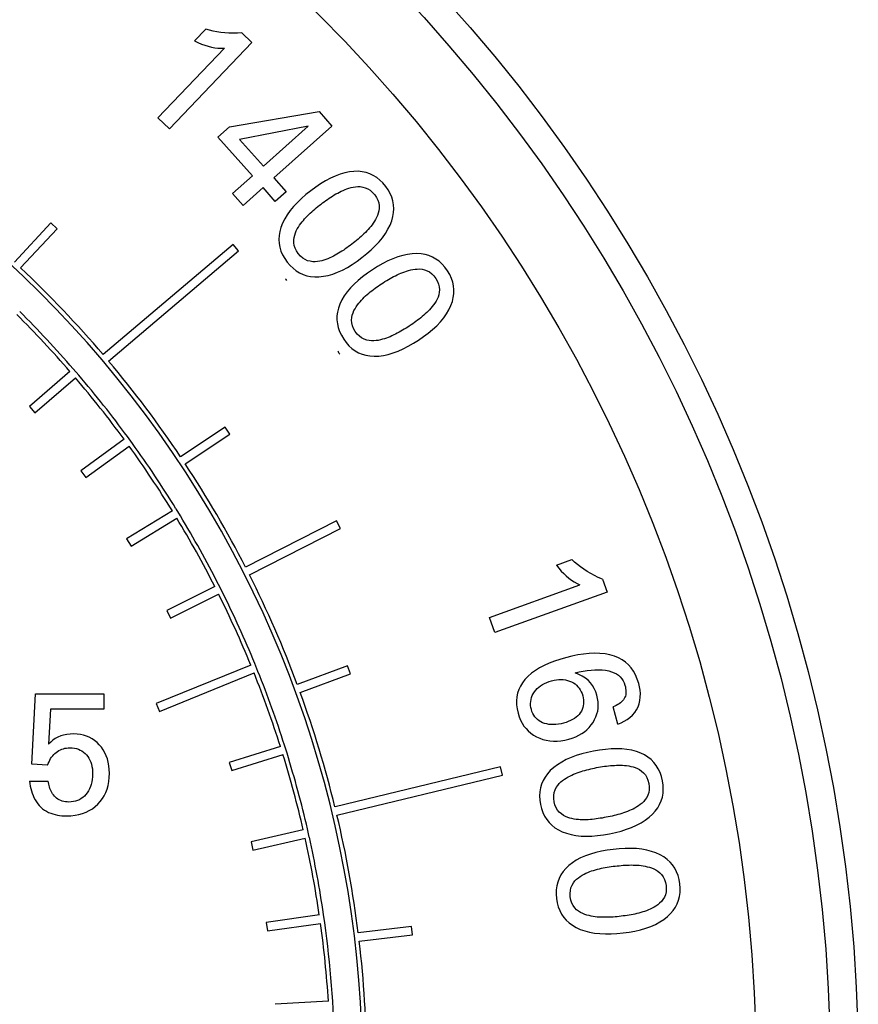
# Model space of a CAD drawing. Extents: x 0 to 135, y -1 to 1360.
# Drawn here: x 62 to 63, y 43 to 44 of the extents above; entities that cross this region are included whole.
import ezdxf

# ---------------------------------------------------------------- set-up
doc = ezdxf.new("R2010")
doc.units = 0
doc.header["$MEASUREMENT"] = 0
doc.layers.get('0').update_dxf_attribs({"linetype": 'CONTINUOUS'})

msp = doc.modelspace()

# ---------------------------------------------------------------- linework, layer by layer
for p, q in [((62.666, 44.1233), (62.6794, 44.1372)), ((62.7215, 44.1327), (62.7333, 44.1214)), ((62.623, 44.0331), (62.7011, 44.1148)), ((62.7333, 44.1214), (62.6365, 44.0202)), ((62.6365, 44.0202), (62.623, 44.0331)), ((62.707, 44.0225), (62.8123, 44.0404)), ((62.8123, 44.0404), (62.8274, 44.0234)), ((62.6934, 44.0104), (62.707, 44.0225)), ((62.7993, 44.0232), (62.7189, 44.0076)), ((62.7468, 43.9764), (62.7993, 44.0232)), ((62.8274, 44.0234), (62.7592, 43.9625)), ((62.734, 43.9649), (62.6934, 44.0104)), ((62.7189, 44.0076), (62.7468, 43.9764)), ((62.7106, 43.944), (62.734, 43.9649)), ((62.7592, 43.9625), (62.7736, 43.9463)), ((62.7464, 43.9511), (62.7229, 43.9302)), ((62.7608, 43.9349), (62.7464, 43.9511)), ((62.7229, 43.9302), (62.7106, 43.944)), ((62.7736, 43.9463), (62.7608, 43.9349)), ((62.4973, 43.9096), (62.4543, 43.8635)), ((62.5047, 43.9027), (62.4973, 43.9096)), ((62.4616, 43.8567), (62.5047, 43.9027)), ((62.7112, 43.8843), (62.5586, 43.755)), ((62.7176, 43.8767), (62.7112, 43.8843)), ((62.565, 43.7473), (62.7176, 43.8767)), ((62.5196, 43.7351), (62.4719, 43.694)), ((62.5299, 43.7308), (62.5234, 43.7383)), ((62.4784, 43.6864), (62.5261, 43.7275)), ((62.4719, 43.694), (62.4784, 43.6864)), ((62.702, 43.6699), (62.6495, 43.635)), ((62.655, 43.6267), (62.7075, 43.6616)), ((62.7075, 43.6616), (62.702, 43.6699)), ((62.5831, 43.6557), (62.5322, 43.6186)), ((62.593, 43.6505), (62.5871, 43.6586)), ((62.5381, 43.6105), (62.589, 43.6476)), ((62.5322, 43.6186), (62.5381, 43.6105)), ((62.6399, 43.5714), (62.5861, 43.5385)), ((62.6494, 43.5655), (62.6442, 43.574)), ((62.5914, 43.53), (62.6451, 43.5628)), ((62.8328, 43.5597), (62.7259, 43.5054)), ((62.8374, 43.5508), (62.8328, 43.5597)), ((62.7304, 43.4964), (62.8374, 43.5508)), ((62.5861, 43.5385), (62.5914, 43.53)), ((63.0913, 43.5077), (63.1094, 43.5142)), ((63.1451, 43.4913), (63.1506, 43.4759)), ((62.6897, 43.4827), (62.6334, 43.4544)), ((62.6987, 43.4761), (62.6942, 43.485)), ((63.0125, 43.4463), (63.1188, 43.4844)), ((63.1506, 43.4759), (63.0188, 43.4287)), ((62.6379, 43.4454), (62.6942, 43.4738)), ((62.6334, 43.4544), (62.6379, 43.4454)), ((63.0188, 43.4287), (63.0125, 43.4463)), ((62.7321, 43.3903), (62.6209, 43.3452)), ((62.7405, 43.383), (62.7367, 43.3922)), ((62.8457, 43.3895), (62.7866, 43.3677)), ((62.8492, 43.3801), (62.8457, 43.3895)), ((62.6247, 43.3359), (62.7359, 43.3811)), ((62.7901, 43.3583), (62.8492, 43.3801)), ((62.4748, 43.2739), (62.4791, 43.3564)), ((62.4791, 43.3564), (62.5594, 43.3564)), ((62.5594, 43.3564), (62.5594, 43.3385)), ((62.4969, 43.3385), (62.4945, 43.2974)), ((62.5594, 43.3385), (62.4969, 43.3385)), ((62.6209, 43.3452), (62.6247, 43.3359)), ((63.1633, 43.3211), (63.1579, 43.3413)), ((62.7669, 43.2948), (62.7068, 43.2759)), ((62.7746, 43.2868), (62.7716, 43.2963)), ((62.7098, 43.2664), (62.7699, 43.2853)), ((62.4934, 43.2727), (62.4748, 43.2739)), ((62.7068, 43.2759), (62.7098, 43.2664)), ((63.0254, 43.2708), (62.831, 43.2239)), ((63.0277, 43.2611), (63.0254, 43.2708)), ((62.8333, 43.2142), (63.0277, 43.2611)), ((62.4721, 43.2541), (62.494, 43.2541)), ((62.7937, 43.1968), (62.7323, 43.1828)), ((62.7345, 43.1731), (62.796, 43.187)), ((62.8008, 43.1881), (62.7986, 43.1979)), ((62.7323, 43.1828), (62.7345, 43.1731)), ((62.8126, 43.0969), (62.7502, 43.088)), ((62.8189, 43.0877), (62.8175, 43.0976)), ((62.7502, 43.088), (62.7516, 43.0781)), ((62.7516, 43.0781), (62.814, 43.087)), ((62.9209, 43.0835), (62.8583, 43.0759)), ((62.9221, 43.0735), (62.9209, 43.0835)), ((62.8595, 43.066), (62.9221, 43.0735)), ((62.8232, 42.9958), (62.7606, 42.992))]:
    msp.add_line(p, q)
for points in [[(62.7215, 44.1327), (62.7163, 44.1325), (62.7112, 44.1324), (62.7062, 44.1326), (62.7014, 44.1329), (62.6967, 44.1333), (62.6921, 44.134), (62.6877, 44.1349), (62.6835, 44.136), (62.6794, 44.1372)], [(62.666, 44.1233), (62.67, 44.1213), (62.674, 44.1196), (62.678, 44.1182), (62.6819, 44.117), (62.6858, 44.1161), (62.6897, 44.1154), (62.6935, 44.115), (62.6973, 44.1148), (62.7011, 44.1148)], [(62.8533, 43.9701), (62.8479, 43.9695), (62.8424, 43.9684), (62.8369, 43.9668), (62.8312, 43.9647), (62.8255, 43.962), (62.8198, 43.959), (62.8141, 43.9555), (62.8083, 43.9516), (62.8026, 43.9473)], [(62.8906, 43.9525), (62.8873, 43.9565), (62.8837, 43.96), (62.88, 43.9629), (62.876, 43.9654), (62.8719, 43.9673), (62.8676, 43.9688), (62.863, 43.9697), (62.8582, 43.9702), (62.8533, 43.9701)], [(62.8146, 43.9317), (62.8164, 43.9331), (62.8183, 43.9345), (62.8202, 43.9359), (62.8222, 43.9373), (62.8241, 43.9386), (62.8261, 43.9399), (62.8281, 43.9412), (62.8301, 43.9424), (62.8321, 43.9436), (62.8342, 43.9447), (62.8363, 43.9458), (62.8384, 43.9469), (62.8406, 43.9478), (62.8428, 43.9488), (62.845, 43.9496), (62.8474, 43.9504), (62.8499, 43.9511), (62.8524, 43.9516), (62.8551, 43.952), (62.8578, 43.9523), (62.8606, 43.9522), (62.8636, 43.9517), (62.8666, 43.951), (62.8696, 43.9497), (62.8724, 43.9479), (62.8752, 43.9455), (62.8778, 43.9427)], [(62.8976, 43.9122), (62.899, 43.917), (62.8998, 43.9217), (62.9001, 43.9263), (62.8998, 43.9309), (62.8991, 43.9354), (62.8978, 43.9397), (62.8959, 43.9441), (62.8935, 43.9483), (62.8906, 43.9525)], [(62.8026, 43.9473), (62.7969, 43.9428), (62.7917, 43.9383), (62.7868, 43.9336), (62.7824, 43.9289), (62.7784, 43.9241), (62.7748, 43.9192), (62.7719, 43.9143), (62.7694, 43.9093), (62.7674, 43.9042)], [(62.8778, 43.9427), (62.8799, 43.9394), (62.8814, 43.9362), (62.8824, 43.933), (62.8829, 43.9298), (62.8828, 43.9267), (62.8825, 43.9237), (62.8818, 43.921), (62.8809, 43.9184), (62.8798, 43.916), (62.8786, 43.9137), (62.8773, 43.9115), (62.8759, 43.9094), (62.8745, 43.9074), (62.873, 43.9055), (62.8715, 43.9037), (62.87, 43.9019), (62.8684, 43.9002), (62.8667, 43.8985), (62.865, 43.8968), (62.8633, 43.8952), (62.8616, 43.8936), (62.8598, 43.8921), (62.8581, 43.8905), (62.8563, 43.889), (62.8544, 43.8875), (62.8526, 43.8861), (62.8507, 43.8846)], [(62.7877, 43.8735), (62.7856, 43.8768), (62.7841, 43.88), (62.783, 43.8832), (62.7825, 43.8864), (62.7826, 43.8896), (62.7829, 43.8926), (62.7836, 43.8953), (62.7845, 43.8979), (62.7855, 43.9003), (62.7867, 43.9026), (62.788, 43.9048), (62.7894, 43.9069), (62.7908, 43.9089), (62.7923, 43.9108), (62.7938, 43.9126), (62.7953, 43.9144), (62.7969, 43.9161), (62.7986, 43.9178), (62.8002, 43.9195), (62.8019, 43.9211), (62.8037, 43.9227), (62.8054, 43.9242), (62.8072, 43.9258), (62.809, 43.9273), (62.8108, 43.9288), (62.8127, 43.9303), (62.8146, 43.9317)], [(62.7674, 43.9042), (62.7661, 43.8995), (62.7653, 43.8948), (62.7651, 43.8901), (62.7654, 43.8856), (62.7662, 43.8811), (62.7675, 43.8766), (62.7694, 43.8722), (62.7719, 43.8679), (62.7749, 43.8636)], [(62.8627, 43.869), (62.8683, 43.8735), (62.8735, 43.878), (62.8783, 43.8827), (62.8827, 43.8874), (62.8867, 43.8922), (62.8902, 43.8971), (62.8932, 43.9021), (62.8957, 43.9071), (62.8976, 43.9122)], [(62.8507, 43.8846), (62.8488, 43.8832), (62.8469, 43.8818), (62.845, 43.8804), (62.8431, 43.8791), (62.8412, 43.8777), (62.8392, 43.8764), (62.8372, 43.8752), (62.8352, 43.8739), (62.8332, 43.8728), (62.8311, 43.8716), (62.8291, 43.8705), (62.8269, 43.8695), (62.8248, 43.8685), (62.8226, 43.8675), (62.8203, 43.8667), (62.818, 43.8659), (62.8155, 43.8652), (62.813, 43.8646), (62.8103, 43.8642), (62.8076, 43.864), (62.8048, 43.8641), (62.8019, 43.8645), (62.7988, 43.8652), (62.7959, 43.8665), (62.7931, 43.8683), (62.7903, 43.8706), (62.7877, 43.8735)], [(62.812, 43.8463), (62.8174, 43.8469), (62.8229, 43.848), (62.8284, 43.8496), (62.834, 43.8517), (62.8397, 43.8543), (62.8455, 43.8574), (62.8512, 43.8608), (62.8569, 43.8647), (62.8627, 43.869)], [(62.9272, 43.8736), (62.9217, 43.8734), (62.9162, 43.8727), (62.9106, 43.8715), (62.9048, 43.8698), (62.8989, 43.8676), (62.893, 43.8649), (62.887, 43.8619), (62.881, 43.8584), (62.8749, 43.8546)], [(62.9631, 43.8533), (62.9601, 43.8575), (62.9568, 43.8612), (62.9533, 43.8645), (62.9495, 43.8672), (62.9455, 43.8694), (62.9413, 43.8712), (62.9368, 43.8725), (62.9321, 43.8733), (62.9272, 43.8736)], [(62.7749, 43.8636), (62.7782, 43.8597), (62.7817, 43.8563), (62.7854, 43.8534), (62.7893, 43.8509), (62.7934, 43.849), (62.7978, 43.8476), (62.8023, 43.8467), (62.8071, 43.8462), (62.812, 43.8463)], [(62.8749, 43.8546), (62.869, 43.8505), (62.8634, 43.8464), (62.8582, 43.8421), (62.8535, 43.8377), (62.8491, 43.8332), (62.8452, 43.8286), (62.8419, 43.8239), (62.839, 43.8191), (62.8367, 43.8142)], [(62.8857, 43.8381), (62.8877, 43.8394), (62.8897, 43.8407), (62.8917, 43.8419), (62.8938, 43.8431), (62.8958, 43.8443), (62.8979, 43.8454), (62.8999, 43.8466), (62.902, 43.8476), (62.9041, 43.8487), (62.9063, 43.8497), (62.9085, 43.8506), (62.9106, 43.8515), (62.9129, 43.8523), (62.9151, 43.8531), (62.9175, 43.8538), (62.9199, 43.8544), (62.9224, 43.8549), (62.925, 43.8552), (62.9276, 43.8554), (62.9304, 43.8555), (62.9332, 43.8552), (62.9361, 43.8545), (62.9391, 43.8535), (62.942, 43.852), (62.9446, 43.85), (62.9472, 43.8475), (62.9496, 43.8444)], [(62.9672, 43.8125), (62.9689, 43.8172), (62.97, 43.8219), (62.9706, 43.8265), (62.9707, 43.8311), (62.9703, 43.8356), (62.9693, 43.84), (62.9678, 43.8445), (62.9657, 43.8489), (62.9631, 43.8533)], [(62.8547, 43.782), (62.8529, 43.7855), (62.8515, 43.7888), (62.8507, 43.7921), (62.8505, 43.7953), (62.8508, 43.7985), (62.8513, 43.8014), (62.8522, 43.8041), (62.8533, 43.8066), (62.8545, 43.8089), (62.8558, 43.8112), (62.8573, 43.8133), (62.8588, 43.8153), (62.8604, 43.8171), (62.862, 43.8189), (62.8636, 43.8206), (62.8653, 43.8223), (62.867, 43.8239), (62.8688, 43.8254), (62.8706, 43.827), (62.8724, 43.8285), (62.8742, 43.8299), (62.8761, 43.8314), (62.878, 43.8328), (62.8799, 43.8341), (62.8818, 43.8355), (62.8838, 43.8368), (62.8857, 43.8381)], [(62.9496, 43.8444), (62.9514, 43.841), (62.9527, 43.8377), (62.9535, 43.8344), (62.9537, 43.8312), (62.9534, 43.8281), (62.9529, 43.8252), (62.952, 43.8225), (62.9509, 43.82), (62.9497, 43.8177), (62.9483, 43.8154), (62.9468, 43.8133), (62.9453, 43.8114), (62.9437, 43.8095), (62.9421, 43.8077), (62.9405, 43.806), (62.9388, 43.8044), (62.9371, 43.8028), (62.9353, 43.8012), (62.9335, 43.7997), (62.9317, 43.7982), (62.9299, 43.7967), (62.928, 43.7953), (62.9261, 43.7939), (62.9242, 43.7925), (62.9223, 43.7911), (62.9203, 43.7898), (62.9183, 43.7885)], [(62.8367, 43.8142), (62.835, 43.8095), (62.8339, 43.8049), (62.8333, 43.8003), (62.8333, 43.7957), (62.8338, 43.7912), (62.8348, 43.7866), (62.8364, 43.7821), (62.8385, 43.7776), (62.8412, 43.7731)], [(62.9292, 43.772), (62.9351, 43.7761), (62.9406, 43.7803), (62.9457, 43.7845), (62.9505, 43.7889), (62.9548, 43.7935), (62.9587, 43.7981), (62.962, 43.8028), (62.9648, 43.8076), (62.9672, 43.8125)], [(62.9183, 43.7885), (62.9164, 43.7872), (62.9144, 43.786), (62.9124, 43.7847), (62.9104, 43.7835), (62.9083, 43.7823), (62.9063, 43.7812), (62.9042, 43.7801), (62.9021, 43.779), (62.9, 43.778), (62.8979, 43.777), (62.8957, 43.776), (62.8935, 43.7752), (62.8913, 43.7743), (62.8891, 43.7736), (62.8867, 43.7729), (62.8843, 43.7723), (62.8818, 43.7717), (62.8792, 43.7714), (62.8766, 43.7711), (62.8739, 43.7711), (62.8711, 43.7714), (62.8682, 43.772), (62.8652, 43.773), (62.8623, 43.7745), (62.8597, 43.7765), (62.8571, 43.779), (62.8547, 43.782)], [(62.8412, 43.7731), (62.8442, 43.769), (62.8474, 43.7653), (62.8509, 43.7621), (62.8547, 43.7594), (62.8586, 43.7572), (62.8628, 43.7555), (62.8673, 43.7542), (62.872, 43.7534), (62.877, 43.7531)], [(62.877, 43.7531), (62.8824, 43.7533), (62.8879, 43.754), (62.8936, 43.7552), (62.8993, 43.7569), (62.9052, 43.7591), (62.9111, 43.7618), (62.9171, 43.7648), (62.9231, 43.7682), (62.9292, 43.772)], [(63.1451, 43.4913), (63.1403, 43.4934), (63.1358, 43.4957), (63.1314, 43.498), (63.1272, 43.5004), (63.1232, 43.503), (63.1194, 43.5056), (63.1159, 43.5084), (63.1125, 43.5112), (63.1094, 43.5142)], [(63.0913, 43.5077), (63.094, 43.5041), (63.0968, 43.5008), (63.0997, 43.4978), (63.1027, 43.495), (63.1057, 43.4924), (63.1089, 43.4901), (63.1121, 43.488), (63.1154, 43.4861), (63.1188, 43.4844)], [(63.1019, 43.399), (63.0951, 43.397), (63.0887, 43.3949), (63.0826, 43.3925), (63.0768, 43.3899), (63.0714, 43.3871), (63.0664, 43.384), (63.0619, 43.3807), (63.0577, 43.3771), (63.0541, 43.3733)], [(63.1592, 43.4008), (63.1538, 43.4023), (63.1482, 43.4034), (63.1423, 43.4041), (63.1361, 43.4042), (63.1296, 43.404), (63.1229, 43.4033), (63.1161, 43.4022), (63.1091, 43.4008), (63.1019, 43.399)], [(63.1878, 43.3688), (63.1861, 43.374), (63.1841, 43.3788), (63.1817, 43.3832), (63.1789, 43.3871), (63.1757, 43.3907), (63.1721, 43.3938), (63.1682, 43.3965), (63.1639, 43.3988), (63.1592, 43.4008)], [(63.1132, 43.3811), (63.118, 43.3823), (63.1227, 43.3832), (63.1274, 43.384), (63.1319, 43.3845), (63.1364, 43.3848), (63.1407, 43.3849), (63.1448, 43.3847), (63.1488, 43.3843), (63.1527, 43.3835)], [(63.1527, 43.3835), (63.156, 43.3826), (63.159, 43.3814), (63.1616, 43.38), (63.164, 43.3784), (63.1662, 43.3765), (63.168, 43.3744), (63.1695, 43.372), (63.1707, 43.3695), (63.1716, 43.3667)], [(63.0541, 43.3733), (63.0512, 43.3695), (63.0488, 43.3656), (63.0469, 43.3616), (63.0455, 43.3573), (63.0446, 43.353), (63.0442, 43.3485), (63.0443, 43.3437), (63.0449, 43.3389), (63.0461, 43.3338)], [(63.0652, 43.3588), (63.0668, 43.3608), (63.0685, 43.3627), (63.0704, 43.3644), (63.0725, 43.366), (63.0747, 43.3675), (63.0772, 43.3688), (63.0798, 43.37), (63.0825, 43.371), (63.0855, 43.3719)], [(63.0855, 43.3719), (63.0883, 43.3726), (63.0912, 43.3731), (63.0939, 43.3734), (63.0966, 43.3734), (63.0992, 43.3733), (63.1017, 43.3729), (63.1042, 43.3724), (63.1065, 43.3716), (63.1088, 43.3707)], [(63.1386, 43.3549), (63.1373, 43.359), (63.1356, 43.3628), (63.1335, 43.3663), (63.1311, 43.3695), (63.1283, 43.3725), (63.1251, 43.3751), (63.1215, 43.3774), (63.1175, 43.3794), (63.1132, 43.3811)], [(63.1088, 43.3707), (63.111, 43.3695), (63.113, 43.3682), (63.1148, 43.3667), (63.1164, 43.365), (63.1179, 43.3632), (63.1192, 43.3613), (63.1203, 43.3591), (63.1212, 43.3568), (63.122, 43.3543)], [(63.1633, 43.3211), (63.1671, 43.3226), (63.1707, 43.3244), (63.1741, 43.3265), (63.1774, 43.3289), (63.1805, 43.3316), (63.1831, 43.3346), (63.1853, 43.3378), (63.1871, 43.3412), (63.1885, 43.3449), (63.1893, 43.3488), (63.1897, 43.3528), (63.1898, 43.3569), (63.1895, 43.3609), (63.1888, 43.3648), (63.1878, 43.3688)], [(63.1716, 43.3667), (63.1721, 43.3647), (63.1724, 43.3628), (63.1727, 43.361), (63.1728, 43.3591), (63.1727, 43.3573), (63.1725, 43.3556), (63.1722, 43.354), (63.1716, 43.3525), (63.1709, 43.3511)], [(63.0617, 43.338), (63.0611, 43.3405), (63.0608, 43.343), (63.0607, 43.3453), (63.0609, 43.3477), (63.0613, 43.35), (63.0619, 43.3523), (63.0628, 43.3545), (63.0639, 43.3567), (63.0652, 43.3588)], [(63.122, 43.3543), (63.1226, 43.3518), (63.123, 43.3494), (63.1231, 43.347), (63.123, 43.3447), (63.1227, 43.3425), (63.1221, 43.3404), (63.1214, 43.3383), (63.1204, 43.3363), (63.1192, 43.3344)], [(63.1341, 43.323), (63.136, 43.3263), (63.1375, 43.3296), (63.1387, 43.333), (63.1396, 43.3364), (63.1401, 43.3399), (63.1402, 43.3435), (63.14, 43.3472), (63.1395, 43.351), (63.1386, 43.3549)], [(63.1709, 43.3511), (63.17, 43.3497), (63.1689, 43.3484), (63.1677, 43.3472), (63.1663, 43.3461), (63.1648, 43.345), (63.1632, 43.344), (63.1615, 43.343), (63.1598, 43.3421), (63.1579, 43.3413)], [(63.0749, 43.3227), (63.0727, 43.3238), (63.0707, 43.325), (63.0689, 43.3264), (63.0672, 43.3279), (63.0658, 43.3296), (63.0645, 43.3315), (63.0634, 43.3335), (63.0624, 43.3357), (63.0617, 43.338)], [(63.0461, 43.3338), (63.0474, 43.3296), (63.049, 43.3257), (63.0508, 43.3221), (63.053, 43.3188), (63.0554, 43.3158), (63.058, 43.313), (63.061, 43.3105), (63.0643, 43.3082), (63.0679, 43.3061)], [(63.1192, 43.3344), (63.1178, 43.3325), (63.1161, 43.3308), (63.1143, 43.3292), (63.1123, 43.3277), (63.11, 43.3263), (63.1076, 43.3251), (63.1051, 43.324), (63.1024, 43.323), (63.0995, 43.3222)], [(63.0995, 43.3222), (63.0965, 43.3214), (63.0935, 43.3209), (63.0906, 43.3205), (63.0878, 43.3204), (63.085, 43.3204), (63.0823, 43.3207), (63.0797, 43.3212), (63.0773, 43.3219), (63.0749, 43.3227)], [(63.1056, 43.3033), (63.1098, 43.3046), (63.1138, 43.3062), (63.1175, 43.3079), (63.1209, 43.3099), (63.1241, 43.3121), (63.1269, 43.3145), (63.1296, 43.3171), (63.132, 43.32), (63.1341, 43.323)], [(62.5239, 43.3096), (62.5198, 43.3094), (62.5159, 43.3089), (62.5122, 43.3082), (62.5087, 43.3071), (62.5054, 43.3057), (62.5024, 43.3041), (62.4996, 43.3021), (62.497, 43.2999), (62.4945, 43.2974)], [(62.5541, 43.2967), (62.5514, 43.2994), (62.5485, 43.3018), (62.5455, 43.3039), (62.5423, 43.3056), (62.539, 43.307), (62.5355, 43.3081), (62.5318, 43.3089), (62.5279, 43.3094), (62.5239, 43.3096)], [(63.0679, 43.3061), (63.0715, 43.3044), (63.0753, 43.3031), (63.0792, 43.3021), (63.0833, 43.3014), (63.0875, 43.3011), (63.0918, 43.3011), (63.0963, 43.3015), (63.1009, 43.3022), (63.1056, 43.3033)], [(62.5034, 43.2878), (62.505, 43.2889), (62.5067, 43.2899), (62.5084, 43.2908), (62.5101, 43.2915), (62.5119, 43.2921), (62.5137, 43.2926), (62.5156, 43.2929), (62.5175, 43.2931), (62.5195, 43.2932)], [(62.5195, 43.2932), (62.5222, 43.2931), (62.5248, 43.2928), (62.5272, 43.2923), (62.5295, 43.2915), (62.5317, 43.2906), (62.5337, 43.2895), (62.5356, 43.2882), (62.5374, 43.2867), (62.539, 43.285)], [(62.566, 43.2633), (62.5658, 43.2678), (62.5654, 43.2722), (62.5646, 43.2763), (62.5636, 43.2802), (62.5622, 43.2839), (62.5606, 43.2874), (62.5587, 43.2907), (62.5566, 43.2938), (62.5541, 43.2967)], [(63.1902, 43.2869), (63.1851, 43.2888), (63.1797, 43.2903), (63.174, 43.2913), (63.168, 43.2919), (63.1617, 43.2921), (63.1553, 43.2919), (63.1486, 43.2914), (63.1417, 43.2905), (63.1346, 43.2892)], [(62.4934, 43.2727), (62.4941, 43.2748), (62.495, 43.2769), (62.4959, 43.2788), (62.4969, 43.2805), (62.498, 43.2822), (62.4993, 43.2838), (62.5006, 43.2852), (62.502, 43.2866), (62.5034, 43.2878)], [(62.539, 43.285), (62.5405, 43.2831), (62.5419, 43.281), (62.543, 43.2788), (62.544, 43.2764), (62.5448, 43.2739), (62.5454, 43.2712), (62.5459, 43.2684), (62.5461, 43.2655), (62.5462, 43.2625)], [(63.1346, 43.2892), (63.1276, 43.2878), (63.1208, 43.286), (63.1144, 43.284), (63.1084, 43.2818), (63.1026, 43.2793), (63.0973, 43.2765), (63.0924, 43.2734), (63.0879, 43.2701), (63.0839, 43.2664)], [(63.2157, 43.2544), (63.2145, 43.2595), (63.2129, 43.2642), (63.2108, 43.2685), (63.2084, 43.2725), (63.2056, 43.2761), (63.2023, 43.2793), (63.1987, 43.2822), (63.1946, 43.2848), (63.1902, 43.2869)], [(63.0883, 43.2298), (63.0879, 43.2337), (63.088, 43.2373), (63.0885, 43.2407), (63.0895, 43.2437), (63.0909, 43.2465), (63.0926, 43.249), (63.0943, 43.2512), (63.0963, 43.2531), (63.0984, 43.2548), (63.1005, 43.2563), (63.1026, 43.2577), (63.1048, 43.259), (63.1069, 43.2601), (63.1091, 43.2611), (63.1112, 43.2621), (63.1134, 43.263), (63.1156, 43.2638), (63.1178, 43.2646), (63.1201, 43.2653), (63.1223, 43.266), (63.1246, 43.2667), (63.1269, 43.2673), (63.1291, 43.2679), (63.1314, 43.2684), (63.1337, 43.2689), (63.136, 43.2694), (63.1384, 43.2699)], [(63.1384, 43.2699), (63.1407, 43.2703), (63.143, 43.2707), (63.1453, 43.2711), (63.1477, 43.2715), (63.15, 43.2718), (63.1523, 43.272), (63.1547, 43.2723), (63.157, 43.2725), (63.1594, 43.2726), (63.1618, 43.2727), (63.1641, 43.2728), (63.1665, 43.2728), (63.1688, 43.2727), (63.1712, 43.2725), (63.1736, 43.2723), (63.1761, 43.2719), (63.1786, 43.2714), (63.1812, 43.2708), (63.1837, 43.2699), (63.1862, 43.2689), (63.1887, 43.2676), (63.1912, 43.2659), (63.1936, 43.2638), (63.1956, 43.2614), (63.1973, 43.2584), (63.1987, 43.2551), (63.1998, 43.2514)], [(62.5462, 43.2625), (62.5461, 43.2592), (62.5458, 43.2561), (62.5454, 43.2532), (62.5447, 43.2503), (62.5438, 43.2476), (62.5427, 43.245), (62.5415, 43.2427), (62.54, 43.2404), (62.5384, 43.2384)], [(62.5524, 43.2271), (62.5552, 43.2302), (62.5577, 43.2335), (62.5598, 43.237), (62.5617, 43.2408), (62.5632, 43.2448), (62.5644, 43.249), (62.5653, 43.2535), (62.5658, 43.2583), (62.566, 43.2633)], [(63.0839, 43.2664), (63.0806, 43.2628), (63.0778, 43.2589), (63.0755, 43.2548), (63.0737, 43.2506), (63.0724, 43.2462), (63.0717, 43.2417), (63.0714, 43.2369), (63.0717, 43.2319), (63.0724, 43.2268)], [(62.4721, 43.2541), (62.4725, 43.2512), (62.473, 43.2483), (62.4736, 43.2454), (62.4743, 43.2427), (62.4752, 43.2399), (62.4762, 43.2373), (62.4773, 43.2347), (62.4786, 43.2322), (62.4801, 43.2298), (62.4817, 43.2276), (62.4835, 43.2254), (62.4854, 43.2235), (62.4875, 43.2217), (62.4897, 43.2201), (62.492, 43.2187), (62.4945, 43.2174), (62.497, 43.2164), (62.4996, 43.2155), (62.5022, 43.2148), (62.5048, 43.2143), (62.5075, 43.2138), (62.5102, 43.2135), (62.513, 43.2134), (62.5157, 43.2133)], [(62.5183, 43.2295), (62.5163, 43.2296), (62.5143, 43.2298), (62.5124, 43.2301), (62.5105, 43.2306), (62.5087, 43.2312), (62.507, 43.232), (62.5054, 43.233), (62.5039, 43.234), (62.5025, 43.2352), (62.5013, 43.2365), (62.5001, 43.2378), (62.4991, 43.2393), (62.4982, 43.2408), (62.4974, 43.2424), (62.4967, 43.244), (62.4961, 43.2456), (62.4955, 43.2472), (62.495, 43.2489), (62.4946, 43.2506), (62.4943, 43.2523), (62.494, 43.2541)], [(63.1998, 43.2514), (63.2002, 43.2475), (63.2001, 43.244), (63.1996, 43.2407), (63.1986, 43.2376), (63.1972, 43.2348), (63.1955, 43.2324), (63.1937, 43.2302), (63.1917, 43.2283), (63.1897, 43.2266), (63.1876, 43.2251), (63.1854, 43.2237), (63.1832, 43.2225), (63.1811, 43.2213), (63.1789, 43.2203), (63.1768, 43.2194), (63.1746, 43.2185), (63.1724, 43.2176), (63.1701, 43.2169), (63.1679, 43.2161), (63.1657, 43.2154), (63.1634, 43.2148), (63.1611, 43.2142), (63.1588, 43.2136), (63.1565, 43.2131), (63.1542, 43.2125), (63.1519, 43.212), (63.1496, 43.2116)], [(63.2039, 43.2152), (63.2073, 43.2189), (63.2101, 43.2228), (63.2124, 43.2268), (63.2143, 43.231), (63.2156, 43.2353), (63.2164, 43.2398), (63.2167, 43.2445), (63.2164, 43.2494), (63.2157, 43.2544)], [(62.5384, 43.2384), (62.5366, 43.2365), (62.5348, 43.2349), (62.5328, 43.2335), (62.5307, 43.2323), (62.5284, 43.2313), (62.5261, 43.2305), (62.5236, 43.23), (62.521, 43.2296), (62.5183, 43.2295)], [(62.5157, 43.2133), (62.5208, 43.2135), (62.5256, 43.214), (62.5302, 43.2149), (62.5345, 43.2161), (62.5385, 43.2176), (62.5423, 43.2195), (62.5459, 43.2217), (62.5493, 43.2242), (62.5524, 43.2271)], [(63.0724, 43.2268), (63.0736, 43.2218), (63.0752, 43.2171), (63.0772, 43.2129), (63.0797, 43.209), (63.0825, 43.2054), (63.0857, 43.2022), (63.0894, 43.1993), (63.0934, 43.1968), (63.0979, 43.1946)], [(63.1496, 43.2116), (63.1473, 43.2112), (63.145, 43.2107), (63.1427, 43.2104), (63.1403, 43.21), (63.138, 43.2097), (63.1357, 43.2094), (63.1333, 43.2092), (63.131, 43.209), (63.1286, 43.2088), (63.1263, 43.2087), (63.1239, 43.2087), (63.1216, 43.2087), (63.1192, 43.2088), (63.1169, 43.2089), (63.1144, 43.2092), (63.112, 43.2095), (63.1094, 43.21), (63.1069, 43.2106), (63.1044, 43.2114), (63.1019, 43.2124), (63.0994, 43.2138), (63.0969, 43.2155), (63.0945, 43.2175), (63.0925, 43.2199), (63.0908, 43.2228), (63.0894, 43.2261), (63.0883, 43.2298)], [(63.1533, 43.1923), (63.1604, 43.1937), (63.1671, 43.1955), (63.1734, 43.1975), (63.1795, 43.1998), (63.1852, 43.2023), (63.1906, 43.2051), (63.1954, 43.2082), (63.1999, 43.2116), (63.2039, 43.2152)], [(63.0979, 43.1946), (63.103, 43.1928), (63.1083, 43.1913), (63.114, 43.1903), (63.12, 43.1896), (63.1263, 43.1894), (63.1327, 43.1896), (63.1394, 43.1901), (63.1463, 43.191), (63.1533, 43.1923)], [(63.1578, 43.1739), (63.1507, 43.173), (63.1439, 43.1717), (63.1373, 43.1702), (63.1311, 43.1684), (63.1252, 43.1663), (63.1196, 43.164), (63.1145, 43.1613), (63.1099, 43.1582), (63.1056, 43.1549)], [(63.2131, 43.1676), (63.2081, 43.1698), (63.2028, 43.1716), (63.1973, 43.1731), (63.1913, 43.1741), (63.1851, 43.1748), (63.1786, 43.1751), (63.1719, 43.175), (63.165, 43.1746), (63.1578, 43.1739)], [(63.2361, 43.1333), (63.2353, 43.1384), (63.234, 43.1432), (63.2323, 43.1477), (63.2302, 43.1518), (63.2276, 43.1556), (63.2246, 43.1591), (63.2212, 43.1622), (63.2174, 43.165), (63.2131, 43.1676)], [(63.1056, 43.1549), (63.102, 43.1515), (63.0989, 43.1478), (63.0963, 43.144), (63.0943, 43.1399), (63.0927, 43.1356), (63.0916, 43.1311), (63.0909, 43.1264), (63.0908, 43.1214), (63.0912, 43.1162)], [(63.1073, 43.1181), (63.1072, 43.122), (63.1075, 43.1256), (63.1082, 43.1289), (63.1095, 43.1318), (63.1111, 43.1345), (63.1129, 43.1369), (63.1149, 43.1389), (63.117, 43.1407), (63.1191, 43.1422), (63.1213, 43.1436), (63.1236, 43.1448), (63.1258, 43.1459), (63.1281, 43.1469), (63.1303, 43.1478), (63.1325, 43.1486), (63.1348, 43.1493), (63.137, 43.15), (63.1393, 43.1506), (63.1416, 43.1512), (63.1439, 43.1517), (63.1462, 43.1522), (63.1485, 43.1526), (63.1508, 43.153), (63.1531, 43.1534), (63.1555, 43.1537), (63.1578, 43.1541), (63.1601, 43.1543)], [(63.1601, 43.1543), (63.1625, 43.1546), (63.1648, 43.1548), (63.1672, 43.1551), (63.1695, 43.1552), (63.1719, 43.1554), (63.1742, 43.1555), (63.1766, 43.1555), (63.179, 43.1556), (63.1813, 43.1555), (63.1837, 43.1555), (63.186, 43.1553), (63.1884, 43.1552), (63.1908, 43.1549), (63.1931, 43.1546), (63.1955, 43.1541), (63.1979, 43.1536), (63.2004, 43.1529), (63.2029, 43.1521), (63.2054, 43.1511), (63.2078, 43.1499), (63.2102, 43.1484), (63.2125, 43.1465), (63.2147, 43.1443), (63.2166, 43.1416), (63.2181, 43.1386), (63.2193, 43.1352), (63.2201, 43.1314)], [(63.2201, 43.1314), (63.2202, 43.1275), (63.2199, 43.124), (63.2191, 43.1207), (63.2179, 43.1177), (63.2162, 43.1151), (63.2144, 43.1127), (63.2124, 43.1107), (63.2103, 43.109), (63.2081, 43.1074), (63.2059, 43.1061), (63.2037, 43.1049), (63.2014, 43.1038), (63.1992, 43.1028), (63.197, 43.1019), (63.1947, 43.1011), (63.1925, 43.1004), (63.1902, 43.0997), (63.1879, 43.0991), (63.1857, 43.0986), (63.1834, 43.098), (63.1811, 43.0976), (63.1788, 43.0971), (63.1764, 43.0967), (63.1741, 43.0963), (63.1718, 43.096), (63.1694, 43.0957), (63.1671, 43.0954)], [(63.2215, 43.095), (63.2251, 43.0985), (63.2282, 43.1021), (63.2309, 43.106), (63.233, 43.11), (63.2346, 43.1142), (63.2357, 43.1187), (63.2364, 43.1233), (63.2365, 43.1282), (63.2361, 43.1333)], [(63.1671, 43.0954), (63.1647, 43.0951), (63.1624, 43.0949), (63.1601, 43.0947), (63.1577, 43.0945), (63.1554, 43.0944), (63.153, 43.0943), (63.1507, 43.0942), (63.1483, 43.0942), (63.146, 43.0942), (63.1436, 43.0942), (63.1413, 43.0944), (63.1389, 43.0945), (63.1366, 43.0948), (63.1342, 43.0951), (63.1318, 43.0955), (63.1294, 43.0961), (63.1269, 43.0967), (63.1244, 43.0976), (63.122, 43.0985), (63.1195, 43.0997), (63.1172, 43.1012), (63.1148, 43.1031), (63.1126, 43.1053), (63.1107, 43.1079), (63.1092, 43.1109), (63.1081, 43.1143), (63.1073, 43.1181)], [(63.0912, 43.1162), (63.092, 43.1111), (63.0933, 43.1064), (63.095, 43.102), (63.0971, 43.0979), (63.0997, 43.0941), (63.1027, 43.0907), (63.1061, 43.0876), (63.1099, 43.0848), (63.1142, 43.0823)], [(63.1694, 43.0758), (63.1765, 43.0768), (63.1833, 43.078), (63.1898, 43.0796), (63.196, 43.0814), (63.2019, 43.0835), (63.2074, 43.0859), (63.2125, 43.0887), (63.2172, 43.0917), (63.2215, 43.095)], [(63.1142, 43.0823), (63.1192, 43.08), (63.1244, 43.0782), (63.13, 43.0767), (63.1359, 43.0757), (63.1422, 43.075), (63.1486, 43.0747), (63.1553, 43.0747), (63.1622, 43.0751), (63.1694, 43.0758)]]:
    msp.add_lwpolyline(points)
for radius in [1.87, 1.837, 1.75]:
    msp.add_circle((61.5758, 42.9155), radius)
for radius, start, end in [(1.2875, 319.9591, 110.9722), (1.2925, 40.5032, 46.7349), (1.515, 37.705, 37.7995), (1.25, 40.9701, 45.1727), (1.255, 40.9692, 45.1736), (1.515, 33.6775, 33.8249), (1.2925, 33.8282, 40.0599), (1.255, 36.3082, 40.5126), (1.25, 36.3091, 40.5117), (1.255, 31.6471, 35.8516), (1.25, 31.648, 35.8507), (1.2925, 27.1532, 33.3849), (1.25, 26.987, 31.1897), (1.255, 26.9861, 31.1906), (1.2925, 20.4782, 26.7099), (1.255, 22.3251, 26.5296), (1.25, 22.326, 26.5287), (1.25, 17.665, 21.8676), (1.255, 17.6641, 21.8686), (1.2925, 13.8032, 20.0349), (1.25, 13.004, 17.2066), (1.255, 13.0031, 17.2075), (1.2925, 7.1282, 13.3599), (1.25, 8.343, 12.5456), (1.255, 8.3421, 12.5465), (1.25, 3.6819, 7.8846), (1.255, 354.359, 7.8855), (1.2925, 0.464, 6.6849)]:
    msp.add_arc((61.5758, 42.9155), radius, start, end)

doc.saveas('drawing.dxf')
